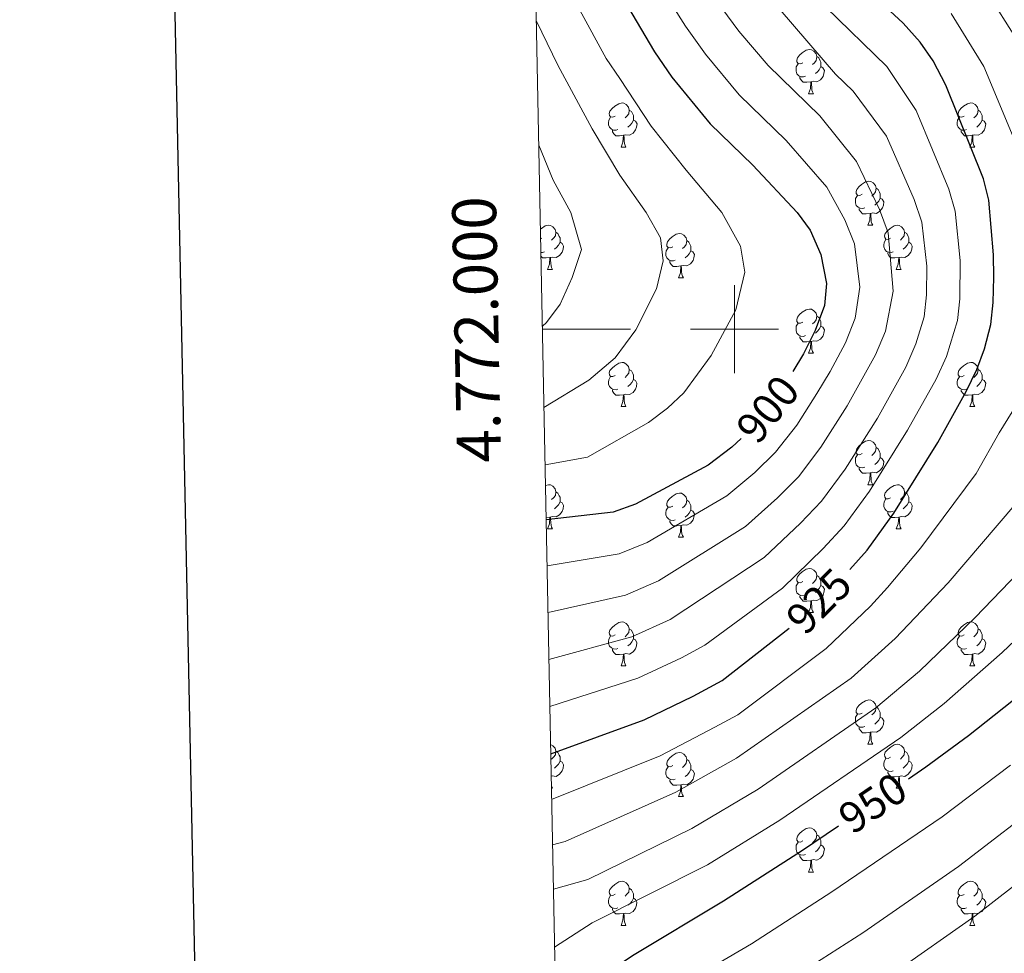
# Model space of a CAD drawing. Units: metres. Extents: x 633028 to 637542, y 4770976 to 4774034.
# Drawn here: x 633837 to 634061, y 4771858 to 4772070 of the extents above; entities that cross this region are included whole.
import ezdxf
from ezdxf.enums import TextEntityAlignment as Align

# ---------------------------------------------------------------- set-up
doc = ezdxf.new("R2010")
doc.units = ezdxf.units.M
doc.header["$MEASUREMENT"] = 0
for name, color, linetype, lineweight in [('Nivel 36', 7, 'Continuous', 0), ('Nivel 4', 7, 'Continuous', 0), ('Nivel 41', 7, 'Continuous', 0), ('Nivel 5', 7, 'Continuous', 0), ('Nivel 54', 7, 'Continuous', 0), ('Nivel 61', 7, 'Continuous', 0), ('Nivel 63', 7, 'Continuous', 0)]:
    doc.layers.add(name, color=color, linetype=linetype, lineweight=lineweight)
doc.styles.add('Style-arial', font='arial.shx', dxfattribs={"bigfont": 'arialbig.shx'})
doc.styles.add('Style-Helvetica-Narrow-Oblique', font='txt')

msp = doc.modelspace()

# ---------------------------------------------------------------- linework, layer by layer
at = {"layer": 'Nivel 36', "color": 92, "linetype": 'Continuous', "lineweight": 0}
for p, q in [((634016.82, 4772053.52, 0.01), (634017.94, 4772053.52, 0.01)), ((633974.18, 4772041.38, 0.01), (633975.3, 4772041.38, 0.01)), ((634053.51, 4772041.38, 0.01), (634054.63, 4772041.38, 0.01)), ((634030.32, 4772023.61, 0.01), (634031.44, 4772023.61, 0.01)), ((633956.17, 4772020.64, 0.01), (633955.9, 4772020.51, 0.01)), ((633957.47, 4772013.58, 0.01), (633958.59, 4772013.58, 0.01)), ((634036.79, 4772013.58, 0.01), (634037.92, 4772013.58, 0.01)), ((633987.24, 4772011.67, 0.01), (633988.36, 4772011.67, 0.01)), ((634016.82, 4771994.53, 0.01), (634017.94, 4771994.53, 0.01)), ((633974.18, 4771982.39, 0.01), (633975.3, 4771982.39, 0.01)), ((634053.51, 4771982.39, 0.01), (634054.63, 4771982.39, 0.01)), ((634030.32, 4771964.62, 0.01), (634031.44, 4771964.62, 0.01)), ((633958.01, 4771957.27, 0.01), (633957.14, 4771957.19, 0.01)), ((633957.47, 4771954.59, 0.01), (633958.59, 4771954.59, 0.01)), ((634036.79, 4771954.59, 0.01), (634037.92, 4771954.59, 0.01)), ((633987.24, 4771952.68, 0.01), (633988.36, 4771952.68, 0.01)), ((634016.82, 4771935.54, 0.01), (634017.94, 4771935.54, 0.01)), ((633974.18, 4771923.4, 0.01), (633975.3, 4771923.4, 0.01)), ((634053.51, 4771923.4, 0.01), (634054.63, 4771923.4, 0.01)), ((634030.32, 4771905.63, 0.01), (634031.44, 4771905.63, 0.01)), ((633958.35, 4771895.59, 0.01), (633958.59, 4771895.59, 0.01)), ((634036.79, 4771895.59, 0.01), (634037.92, 4771895.59, 0.01)), ((633987.24, 4771893.69, 0.01), (633988.36, 4771893.69, 0.01)), ((634016.82, 4771876.54, 0.01), (634017.94, 4771876.54, 0.01)), ((633974.18, 4771864.41, 0.01), (633975.3, 4771864.41, 0.01)), ((634053.51, 4771864.4, 0.01), (634054.63, 4771864.4, 0.01))]:
    msp.add_line(p, q, dxfattribs=at)
at = {"layer": 'Nivel 36', "color": 92, "linetype": 'Continuous', "lineweight": 0, "elevation": 0.01, "flags": 128}
for points in [[(634015.52, 4772060.58), (634014.99, 4772060.32), (634014.46, 4772060.37), (634014.19, 4772060.74), (634014.14, 4772061.17), (634014.3, 4772061.69), (634014.78, 4772062.28), (634015.41, 4772062.81), (634016.31, 4772063.4), (634017.06, 4772063.56), (634017.48, 4772063.5), (634018.01, 4772063.19), (634018.54, 4772062.6), (634018.7, 4772061.96), (634018.59, 4772061.11), (634018.17, 4772060.58), (634017.75, 4772060.16)], [(634018.7, 4772061.96), (634019.18, 4772061.65), (634019.49, 4772061.01), (634019.65, 4772060.69), (634019.65, 4772060.11), (634019.65, 4772059.68), (634019.28, 4772058.99), (634018.86, 4772058.51), (634018.38, 4772058.09)], [(634016.1, 4772057.5), (634015.68, 4772057.34), (634015.09, 4772057.4), (634014.62, 4772057.61), (634014.19, 4772058.04), (634013.98, 4772058.62), (634013.98, 4772059.04), (634014.03, 4772059.63), (634014.46, 4772060.32)], [(634019.65, 4772059.68), (634020.11, 4772059.43), (634020.45, 4772058.82), (634020.34, 4772058.09), (634020.13, 4772057.45), (634019.55, 4772056.71), (634018.75, 4772056.23), (634017.9, 4772056.34), (634017.47, 4772056.21)], [(634017.36, 4772056.21), (634016.47, 4772056.12), (634015.63, 4772056.12), (634015.2, 4772056.55), (634014.88, 4772057.03), (634014.88, 4772057.34)], [(634016.82, 4772053.52), (634017.25, 4772054.68), (634017.36, 4772056.21), (634017.47, 4772056.21), (634017.51, 4772055.62), (634017.54, 4772054.94), (634017.61, 4772054.32), (634017.73, 4772053.92), (634017.94, 4772053.52)], [(633972.88, 4772048.44), (633972.35, 4772048.18), (633971.82, 4772048.23), (633971.56, 4772048.6), (633971.5, 4772049.03), (633971.66, 4772049.55), (633972.14, 4772050.14), (633972.78, 4772050.67), (633973.68, 4772051.26), (633974.42, 4772051.42), (633974.84, 4772051.36), (633975.38, 4772051.05), (633975.9, 4772050.46), (633976.06, 4772049.82), (633975.96, 4772048.97), (633975.53, 4772048.44), (633975.11, 4772048.02)], [(633976.06, 4772049.82), (633976.54, 4772049.51), (633976.86, 4772048.87), (633977.02, 4772048.55), (633977.02, 4772047.97), (633977.02, 4772047.54), (633976.64, 4772046.85), (633976.22, 4772046.37), (633975.74, 4772045.95)], [(634052.21, 4772048.44), (634051.68, 4772048.18), (634051.15, 4772048.23), (634050.88, 4772048.6), (634050.83, 4772049.03), (634050.99, 4772049.55), (634051.47, 4772050.14), (634052.1, 4772050.67), (634053, 4772051.26), (634053.75, 4772051.42), (634054.17, 4772051.36), (634054.7, 4772051.05), (634055.23, 4772050.46), (634055.39, 4772049.82), (634055.28, 4772048.97), (634054.86, 4772048.44), (634054.44, 4772048.02)], [(634055.39, 4772049.82), (634055.87, 4772049.51), (634056.18, 4772048.87), (634056.34, 4772048.55), (634056.34, 4772047.97), (634056.34, 4772047.54), (634055.97, 4772046.85), (634055.55, 4772046.37), (634055.07, 4772045.95)], [(633973.46, 4772045.36), (633973.04, 4772045.2), (633972.46, 4772045.26), (633971.98, 4772045.47), (633971.56, 4772045.9), (633971.34, 4772046.48), (633971.34, 4772046.9), (633971.4, 4772047.49), (633971.82, 4772048.18)], [(633977.02, 4772047.54), (633977.47, 4772047.29), (633977.82, 4772046.68), (633977.7, 4772045.95), (633977.5, 4772045.31), (633976.91, 4772044.57), (633976.12, 4772044.09), (633975.26, 4772044.2), (633974.84, 4772044.07)], [(634052.79, 4772045.36), (634052.37, 4772045.2), (634051.78, 4772045.26), (634051.31, 4772045.47), (634050.88, 4772045.9), (634050.67, 4772046.48), (634050.67, 4772046.9), (634050.72, 4772047.49), (634051.15, 4772048.18)], [(634056.34, 4772047.54), (634056.8, 4772047.29), (634057.14, 4772046.68), (634057.03, 4772045.95), (634056.82, 4772045.31), (634056.24, 4772044.57), (634055.44, 4772044.09), (634054.59, 4772044.2), (634054.16, 4772044.07)], [(633974.72, 4772044.07), (633973.84, 4772043.98), (633972.99, 4772043.98), (633972.56, 4772044.41), (633972.24, 4772044.89), (633972.24, 4772045.2)], [(633974.18, 4772041.38), (633974.62, 4772042.54), (633974.72, 4772044.07), (633974.84, 4772044.07), (633974.87, 4772043.48), (633974.9, 4772042.8), (633974.98, 4772042.18), (633975.09, 4772041.78), (633975.3, 4772041.38)], [(634054.05, 4772044.07), (634053.16, 4772043.98), (634052.32, 4772043.98), (634051.89, 4772044.41), (634051.57, 4772044.89), (634051.57, 4772045.2)], [(634053.51, 4772041.38), (634053.94, 4772042.54), (634054.05, 4772044.07), (634054.16, 4772044.07), (634054.2, 4772043.48), (634054.23, 4772042.8), (634054.3, 4772042.18), (634054.42, 4772041.78), (634054.63, 4772041.38)], [(634029.02, 4772030.67), (634028.49, 4772030.41), (634027.96, 4772030.46), (634027.69, 4772030.83), (634027.64, 4772031.26), (634027.8, 4772031.78), (634028.28, 4772032.37), (634028.91, 4772032.9), (634029.81, 4772033.49), (634030.56, 4772033.65), (634030.98, 4772033.59), (634031.51, 4772033.28), (634032.04, 4772032.69), (634032.2, 4772032.05), (634032.09, 4772031.2), (634031.67, 4772030.67), (634031.25, 4772030.25)], [(634032.2, 4772032.05), (634032.68, 4772031.74), (634032.99, 4772031.1), (634033.15, 4772030.78), (634033.15, 4772030.2), (634033.15, 4772029.77), (634032.78, 4772029.08), (634032.36, 4772028.6), (634031.88, 4772028.18)], [(634029.6, 4772027.59), (634029.18, 4772027.43), (634028.59, 4772027.49), (634028.12, 4772027.7), (634027.69, 4772028.13), (634027.48, 4772028.71), (634027.48, 4772029.13), (634027.53, 4772029.72), (634027.96, 4772030.41)], [(634033.15, 4772029.77), (634033.61, 4772029.52), (634033.95, 4772028.91), (634033.84, 4772028.18), (634033.63, 4772027.54), (634033.05, 4772026.8), (634032.25, 4772026.32), (634031.4, 4772026.43), (634030.97, 4772026.3)], [(634030.86, 4772026.3), (634029.97, 4772026.21), (634029.13, 4772026.21), (634028.7, 4772026.64), (634028.38, 4772027.12), (634028.38, 4772027.43)], [(634030.32, 4772023.61), (634030.75, 4772024.77), (634030.86, 4772026.3), (634030.97, 4772026.3), (634031.01, 4772025.71), (634031.04, 4772025.03), (634031.11, 4772024.41), (634031.23, 4772024.01), (634031.44, 4772023.61)], [(633955.86, 4772022.7), (633956.06, 4772022.87), (633956.96, 4772023.45), (633957.71, 4772023.61), (633958.13, 4772023.56), (633958.66, 4772023.24), (633959.19, 4772022.66), (633959.35, 4772022.02), (633959.24, 4772021.17), (633958.82, 4772020.64), (633958.4, 4772020.21)], [(634035.49, 4772020.64), (634034.96, 4772020.37), (634034.43, 4772020.43), (634034.17, 4772020.8), (634034.11, 4772021.22), (634034.27, 4772021.74), (634034.75, 4772022.34), (634035.39, 4772022.87), (634036.29, 4772023.45), (634037.03, 4772023.61), (634037.46, 4772023.56), (634037.99, 4772023.24), (634038.52, 4772022.66), (634038.68, 4772022.02), (634038.57, 4772021.17), (634038.14, 4772020.64), (634037.72, 4772020.21)], [(633959.35, 4772022.02), (633959.83, 4772021.7), (633960.14, 4772021.06), (633960.3, 4772020.74), (633960.3, 4772020.16), (633960.3, 4772019.74), (633959.93, 4772019.05), (633959.51, 4772018.57), (633959.03, 4772018.15)], [(633985.94, 4772018.73), (633985.41, 4772018.47), (633984.88, 4772018.52), (633984.61, 4772018.89), (633984.56, 4772019.32), (633984.72, 4772019.84), (633985.2, 4772020.43), (633985.83, 4772020.96), (633986.73, 4772021.55), (633987.48, 4772021.71), (633987.9, 4772021.65), (633988.43, 4772021.34), (633988.96, 4772020.75), (633989.12, 4772020.11), (633989.01, 4772019.26), (633988.59, 4772018.73), (633988.17, 4772018.31)], [(634038.68, 4772022.02), (634039.15, 4772021.7), (634039.47, 4772021.06), (634039.63, 4772020.74), (634039.63, 4772020.16), (634039.63, 4772019.74), (634039.26, 4772019.05), (634038.84, 4772018.57), (634038.36, 4772018.15)], [(633960.3, 4772019.74), (633960.76, 4772019.49), (633961.1, 4772018.87), (633960.99, 4772018.15), (633960.78, 4772017.51), (633960.2, 4772016.77), (633959.4, 4772016.29), (633958.55, 4772016.39), (633958.12, 4772016.26)], [(633986.52, 4772015.65), (633986.1, 4772015.49), (633985.51, 4772015.55), (633985.04, 4772015.76), (633984.61, 4772016.19), (633984.4, 4772016.77), (633984.4, 4772017.19), (633984.45, 4772017.78), (633984.88, 4772018.47)], [(633989.12, 4772020.11), (633989.6, 4772019.8), (633989.91, 4772019.16), (633990.07, 4772018.84), (633990.07, 4772018.26), (633990.07, 4772017.83), (633989.7, 4772017.14), (633989.28, 4772016.66), (633988.8, 4772016.24)], [(634036.08, 4772017.56), (634035.65, 4772017.4), (634035.07, 4772017.46), (634034.59, 4772017.67), (634034.17, 4772018.09), (634033.95, 4772018.68), (634033.95, 4772019.1), (634034.01, 4772019.68), (634034.43, 4772020.37)], [(634039.63, 4772019.74), (634040.08, 4772019.49), (634040.43, 4772018.87), (634040.32, 4772018.15), (634040.11, 4772017.51), (634039.52, 4772016.77), (634038.73, 4772016.29), (634037.88, 4772016.39), (634037.45, 4772016.26)], [(633956.75, 4772017.56), (633956.33, 4772017.4), (633955.96, 4772017.44)], [(633958.01, 4772016.26), (633957.12, 4772016.18), (633956.28, 4772016.18), (633955.98, 4772016.48)], [(633957.47, 4772013.58), (633957.9, 4772014.74), (633958.01, 4772016.26), (633958.12, 4772016.26), (633958.16, 4772015.68), (633958.19, 4772014.99), (633958.26, 4772014.38), (633958.38, 4772013.98), (633958.59, 4772013.58)], [(633990.07, 4772017.83), (633990.53, 4772017.58), (633990.87, 4772016.97), (633990.76, 4772016.24), (633990.55, 4772015.6), (633989.97, 4772014.86), (633989.17, 4772014.38), (633988.32, 4772014.49), (633987.89, 4772014.36)], [(634037.34, 4772016.26), (634036.45, 4772016.18), (634035.6, 4772016.18), (634035.18, 4772016.61), (634034.86, 4772017.08), (634034.86, 4772017.4)], [(634036.79, 4772013.58), (634037.23, 4772014.74), (634037.34, 4772016.26), (634037.45, 4772016.26), (634037.48, 4772015.68), (634037.52, 4772014.99), (634037.59, 4772014.38), (634037.7, 4772013.98), (634037.92, 4772013.58)], [(633987.78, 4772014.36), (633986.89, 4772014.27), (633986.05, 4772014.27), (633985.62, 4772014.7), (633985.3, 4772015.18), (633985.3, 4772015.49)], [(633987.24, 4772011.67), (633987.67, 4772012.83), (633987.78, 4772014.36), (633987.89, 4772014.36), (633987.93, 4772013.77), (633987.96, 4772013.09), (633988.03, 4772012.47), (633988.15, 4772012.07), (633988.36, 4772011.67)], [(634015.52, 4772001.59), (634014.99, 4772001.32), (634014.46, 4772001.38), (634014.19, 4772001.75), (634014.14, 4772002.17), (634014.3, 4772002.69), (634014.78, 4772003.29), (634015.41, 4772003.82), (634016.31, 4772004.4), (634017.06, 4772004.56), (634017.48, 4772004.51), (634018.01, 4772004.19), (634018.54, 4772003.61), (634018.7, 4772002.97), (634018.59, 4772002.12), (634018.17, 4772001.59), (634017.75, 4772001.16)], [(634018.7, 4772002.97), (634019.18, 4772002.65), (634019.49, 4772002.01), (634019.65, 4772001.69), (634019.65, 4772001.11), (634019.65, 4772000.69), (634019.28, 4772000), (634018.86, 4771999.52), (634018.38, 4771999.1)], [(634016.1, 4771998.51), (634015.68, 4771998.35), (634015.09, 4771998.41), (634014.62, 4771998.62), (634014.19, 4771999.04), (634013.98, 4771999.63), (634013.98, 4772000.05), (634014.03, 4772000.63), (634014.46, 4772001.32)], [(634019.65, 4772000.69), (634020.11, 4772000.44), (634020.45, 4771999.82), (634020.34, 4771999.1), (634020.13, 4771998.46), (634019.55, 4771997.72), (634018.75, 4771997.24), (634017.9, 4771997.34), (634017.47, 4771997.21)], [(634017.36, 4771997.21), (634016.47, 4771997.13), (634015.63, 4771997.13), (634015.2, 4771997.56), (634014.88, 4771998.03), (634014.88, 4771998.35)], [(634016.82, 4771994.53), (634017.25, 4771995.69), (634017.36, 4771997.21), (634017.47, 4771997.21), (634017.51, 4771996.63), (634017.54, 4771995.94), (634017.61, 4771995.33), (634017.73, 4771994.93), (634017.94, 4771994.53)], [(633972.88, 4771989.45), (633972.35, 4771989.19), (633971.82, 4771989.24), (633971.55, 4771989.61), (633971.5, 4771990.03), (633971.66, 4771990.55), (633972.14, 4771991.15), (633972.77, 4771991.68), (633973.67, 4771992.27), (633974.42, 4771992.43), (633974.84, 4771992.37), (633975.37, 4771992.05), (633975.9, 4771991.47), (633976.06, 4771990.83), (633975.95, 4771989.98), (633975.53, 4771989.45), (633975.11, 4771989.03)], [(634052.21, 4771989.45), (634051.68, 4771989.18), (634051.15, 4771989.24), (634050.88, 4771989.61), (634050.83, 4771990.03), (634050.99, 4771990.55), (634051.47, 4771991.15), (634052.1, 4771991.68), (634053, 4771992.26), (634053.75, 4771992.42), (634054.17, 4771992.37), (634054.7, 4771992.05), (634055.23, 4771991.47), (634055.39, 4771990.83), (634055.28, 4771989.98), (634054.86, 4771989.45), (634054.44, 4771989.02)], [(633976.06, 4771990.83), (633976.54, 4771990.51), (633976.85, 4771989.87), (633977.01, 4771989.55), (633977.01, 4771988.97), (633977.01, 4771988.55), (633976.64, 4771987.86), (633976.22, 4771987.38), (633975.74, 4771986.96)], [(634055.39, 4771990.83), (634055.87, 4771990.51), (634056.18, 4771989.87), (634056.34, 4771989.55), (634056.34, 4771988.97), (634056.34, 4771988.55), (634055.97, 4771987.86), (634055.55, 4771987.38), (634055.07, 4771986.96)], [(633973.46, 4771986.37), (633973.04, 4771986.21), (633972.45, 4771986.27), (633971.98, 4771986.48), (633971.55, 4771986.91), (633971.34, 4771987.49), (633971.34, 4771987.91), (633971.39, 4771988.49), (633971.82, 4771989.19)], [(633977.01, 4771988.55), (633977.47, 4771988.3), (633977.81, 4771987.69), (633977.7, 4771986.96), (633977.49, 4771986.32), (633976.91, 4771985.58), (633976.11, 4771985.1), (633975.26, 4771985.21), (633974.83, 4771985.07)], [(634052.79, 4771986.37), (634052.37, 4771986.21), (634051.78, 4771986.27), (634051.31, 4771986.48), (634050.88, 4771986.9), (634050.67, 4771987.49), (634050.67, 4771987.91), (634050.72, 4771988.49), (634051.15, 4771989.18)], [(634056.34, 4771988.55), (634056.8, 4771988.3), (634057.14, 4771987.68), (634057.03, 4771986.96), (634056.82, 4771986.32), (634056.24, 4771985.58), (634055.44, 4771985.1), (634054.59, 4771985.2), (634054.16, 4771985.07)], [(633974.72, 4771985.07), (633973.83, 4771984.99), (633972.99, 4771984.99), (633972.56, 4771985.42), (633972.24, 4771985.89), (633972.24, 4771986.21)], [(633974.18, 4771982.39), (633974.61, 4771983.55), (633974.72, 4771985.07), (633974.83, 4771985.07), (633974.87, 4771984.49), (633974.9, 4771983.81), (633974.97, 4771983.19), (633975.09, 4771982.79), (633975.3, 4771982.39)], [(634054.05, 4771985.07), (634053.16, 4771984.99), (634052.32, 4771984.99), (634051.89, 4771985.42), (634051.57, 4771985.89), (634051.57, 4771986.21)], [(634053.51, 4771982.39), (634053.94, 4771983.55), (634054.05, 4771985.07), (634054.16, 4771985.07), (634054.2, 4771984.49), (634054.23, 4771983.8), (634054.3, 4771983.19), (634054.42, 4771982.79), (634054.63, 4771982.39)], [(634029.02, 4771971.68), (634028.49, 4771971.41), (634027.96, 4771971.47), (634027.69, 4771971.84), (634027.64, 4771972.27), (634027.8, 4771972.79), (634028.28, 4771973.38), (634028.91, 4771973.91), (634029.81, 4771974.49), (634030.56, 4771974.65), (634030.98, 4771974.6), (634031.51, 4771974.29), (634032.04, 4771973.7), (634032.2, 4771973.06), (634032.09, 4771972.21), (634031.67, 4771971.68), (634031.25, 4771971.25)], [(634029.6, 4771968.6), (634029.18, 4771968.44), (634028.59, 4771968.5), (634028.12, 4771968.71), (634027.69, 4771969.13), (634027.48, 4771969.72), (634027.48, 4771970.14), (634027.53, 4771970.73), (634027.96, 4771971.41)], [(634032.2, 4771973.06), (634032.68, 4771972.75), (634032.99, 4771972.11), (634033.15, 4771971.79), (634033.15, 4771971.21), (634033.15, 4771970.78), (634032.78, 4771970.09), (634032.36, 4771969.61), (634031.88, 4771969.19)], [(634033.15, 4771970.78), (634033.61, 4771970.53), (634033.95, 4771969.91), (634033.84, 4771969.19), (634033.63, 4771968.55), (634033.05, 4771967.81), (634032.25, 4771967.33), (634031.4, 4771967.43), (634030.97, 4771967.31)], [(634030.86, 4771967.31), (634029.97, 4771967.22), (634029.13, 4771967.22), (634028.7, 4771967.65), (634028.38, 4771968.13), (634028.38, 4771968.44)], [(634030.32, 4771964.62), (634030.75, 4771965.78), (634030.86, 4771967.31), (634030.97, 4771967.31), (634031.01, 4771966.72), (634031.04, 4771966.03), (634031.11, 4771965.42), (634031.23, 4771965.02), (634031.44, 4771964.62)], [(633957, 4771964.47), (633957.71, 4771964.62), (633958.13, 4771964.57), (633958.66, 4771964.25), (633959.19, 4771963.67), (633959.35, 4771963.03), (633959.24, 4771962.18), (633958.82, 4771961.65), (633958.4, 4771961.22)], [(633959.35, 4771963.03), (633959.83, 4771962.71), (633960.14, 4771962.07), (633960.3, 4771961.75), (633960.3, 4771961.17), (633960.3, 4771960.75), (633959.93, 4771960.06), (633959.51, 4771959.58), (633959.03, 4771959.16)], [(633985.94, 4771959.74), (633985.41, 4771959.48), (633984.88, 4771959.53), (633984.61, 4771959.9), (633984.56, 4771960.33), (633984.72, 4771960.85), (633985.2, 4771961.44), (633985.83, 4771961.97), (633986.73, 4771962.56), (633987.48, 4771962.72), (633987.9, 4771962.66), (633988.43, 4771962.35), (633988.96, 4771961.76), (633989.12, 4771961.12), (633989.01, 4771960.27), (633988.59, 4771959.74), (633988.17, 4771959.32)], [(634035.49, 4771961.65), (634034.96, 4771961.38), (634034.43, 4771961.43), (634034.17, 4771961.81), (634034.11, 4771962.23), (634034.27, 4771962.75), (634034.75, 4771963.35), (634035.39, 4771963.87), (634036.29, 4771964.46), (634037.03, 4771964.62), (634037.46, 4771964.57), (634037.99, 4771964.25), (634038.52, 4771963.67), (634038.68, 4771963.03), (634038.57, 4771962.17), (634038.14, 4771961.65), (634037.72, 4771961.22)], [(634038.68, 4771963.03), (634039.15, 4771962.71), (634039.47, 4771962.07), (634039.63, 4771961.75), (634039.63, 4771961.17), (634039.63, 4771960.75), (634039.26, 4771960.05), (634038.84, 4771959.57), (634038.36, 4771959.15)], [(633960.3, 4771960.75), (633960.76, 4771960.5), (633961.1, 4771959.88), (633960.99, 4771959.16), (633960.78, 4771958.52), (633960.2, 4771957.78), (633959.4, 4771957.3), (633958.55, 4771957.4), (633958.12, 4771957.27)], [(633989.12, 4771961.12), (633989.6, 4771960.81), (633989.91, 4771960.17), (633990.07, 4771959.85), (633990.07, 4771959.27), (633990.07, 4771958.84), (633989.7, 4771958.15), (633989.28, 4771957.67), (633988.8, 4771957.25)], [(634036.08, 4771958.57), (634035.65, 4771958.41), (634035.07, 4771958.47), (634034.59, 4771958.67), (634034.17, 4771959.1), (634033.95, 4771959.69), (634033.95, 4771960.11), (634034.01, 4771960.69), (634034.43, 4771961.38)], [(634039.63, 4771960.75), (634040.08, 4771960.49), (634040.43, 4771959.88), (634040.32, 4771959.15), (634040.11, 4771958.51), (634039.52, 4771957.77), (634038.73, 4771957.29), (634037.88, 4771957.4), (634037.45, 4771957.27)], [(633986.52, 4771956.66), (633986.1, 4771956.5), (633985.51, 4771956.56), (633985.04, 4771956.77), (633984.61, 4771957.2), (633984.4, 4771957.78), (633984.4, 4771958.2), (633984.45, 4771958.79), (633984.88, 4771959.48)], [(633990.07, 4771958.84), (633990.53, 4771958.59), (633990.87, 4771957.98), (633990.76, 4771957.25), (633990.55, 4771956.61), (633989.97, 4771955.87), (633989.17, 4771955.39), (633988.32, 4771955.5), (633987.89, 4771955.37)], [(634037.34, 4771957.27), (634036.45, 4771957.19), (634035.6, 4771957.19), (634035.18, 4771957.61), (634034.86, 4771958.09), (634034.86, 4771958.41)], [(633957.47, 4771954.59), (633957.9, 4771955.75), (633958.01, 4771957.27), (633958.12, 4771957.27), (633958.16, 4771956.69), (633958.19, 4771956), (633958.26, 4771955.39), (633958.38, 4771954.99), (633958.59, 4771954.59)], [(633987.78, 4771955.37), (633986.89, 4771955.28), (633986.05, 4771955.28), (633985.62, 4771955.71), (633985.3, 4771956.19), (633985.3, 4771956.5)], [(634036.79, 4771954.59), (634037.23, 4771955.75), (634037.34, 4771957.27), (634037.45, 4771957.27), (634037.48, 4771956.69), (634037.52, 4771956), (634037.59, 4771955.39), (634037.7, 4771954.99), (634037.92, 4771954.59)], [(633987.24, 4771952.68), (633987.67, 4771953.84), (633987.78, 4771955.37), (633987.89, 4771955.37), (633987.93, 4771954.78), (633987.96, 4771954.1), (633988.03, 4771953.48), (633988.15, 4771953.08), (633988.36, 4771952.68)], [(634015.52, 4771942.6), (634014.98, 4771942.33), (634014.46, 4771942.39), (634014.19, 4771942.76), (634014.14, 4771943.18), (634014.3, 4771943.7), (634014.78, 4771944.3), (634015.41, 4771944.83), (634016.31, 4771945.41), (634017.06, 4771945.57), (634017.48, 4771945.52), (634018.01, 4771945.2), (634018.54, 4771944.62), (634018.7, 4771943.98), (634018.59, 4771943.13), (634018.16, 4771942.6), (634017.74, 4771942.17)], [(634016.1, 4771939.52), (634015.68, 4771939.36), (634015.09, 4771939.42), (634014.62, 4771939.63), (634014.19, 4771940.05), (634013.98, 4771940.64), (634013.98, 4771941.06), (634014.03, 4771941.64), (634014.46, 4771942.33)], [(634018.7, 4771943.98), (634019.18, 4771943.66), (634019.49, 4771943.02), (634019.65, 4771942.7), (634019.65, 4771942.12), (634019.65, 4771941.7), (634019.28, 4771941.01), (634018.86, 4771940.53), (634018.38, 4771940.11)], [(634019.65, 4771941.7), (634020.1, 4771941.45), (634020.45, 4771940.83), (634020.34, 4771940.11), (634020.13, 4771939.47), (634019.54, 4771938.73), (634018.75, 4771938.25), (634017.9, 4771938.35), (634017.47, 4771938.22)], [(634017.36, 4771938.22), (634016.47, 4771938.14), (634015.62, 4771938.14), (634015.2, 4771938.57), (634014.88, 4771939.04), (634014.88, 4771939.36)], [(634016.82, 4771935.54), (634017.25, 4771936.7), (634017.36, 4771938.22), (634017.47, 4771938.22), (634017.5, 4771937.64), (634017.54, 4771936.95), (634017.61, 4771936.34), (634017.72, 4771935.94), (634017.94, 4771935.54)], [(633972.88, 4771930.46), (633972.35, 4771930.19), (633971.82, 4771930.25), (633971.55, 4771930.62), (633971.5, 4771931.04), (633971.66, 4771931.56), (633972.14, 4771932.16), (633972.77, 4771932.69), (633973.67, 4771933.27), (633974.42, 4771933.43), (633974.84, 4771933.38), (633975.37, 4771933.06), (633975.9, 4771932.48), (633976.06, 4771931.84), (633975.95, 4771930.99), (633975.53, 4771930.46), (633975.11, 4771930.03)], [(634052.21, 4771930.46), (634051.68, 4771930.19), (634051.15, 4771930.25), (634050.88, 4771930.62), (634050.83, 4771931.04), (634050.99, 4771931.56), (634051.47, 4771932.16), (634052.1, 4771932.69), (634053, 4771933.27), (634053.75, 4771933.43), (634054.17, 4771933.38), (634054.7, 4771933.06), (634055.23, 4771932.48), (634055.39, 4771931.84), (634055.28, 4771930.99), (634054.86, 4771930.46), (634054.44, 4771930.03)], [(633976.06, 4771931.84), (633976.54, 4771931.52), (633976.85, 4771930.88), (633977.01, 4771930.56), (633977.01, 4771929.98), (633977.01, 4771929.56), (633976.64, 4771928.87), (633976.22, 4771928.39), (633975.74, 4771927.97)], [(634055.39, 4771931.84), (634055.87, 4771931.52), (634056.18, 4771930.88), (634056.34, 4771930.56), (634056.34, 4771929.98), (634056.34, 4771929.56), (634055.97, 4771928.87), (634055.55, 4771928.39), (634055.07, 4771927.97)], [(633973.46, 4771927.38), (633973.04, 4771927.22), (633972.45, 4771927.28), (633971.98, 4771927.49), (633971.55, 4771927.91), (633971.34, 4771928.5), (633971.34, 4771928.92), (633971.39, 4771929.5), (633971.82, 4771930.19)], [(633977.01, 4771929.56), (633977.47, 4771929.31), (633977.81, 4771928.69), (633977.7, 4771927.97), (633977.49, 4771927.33), (633976.91, 4771926.59), (633976.11, 4771926.11), (633975.26, 4771926.21), (633974.83, 4771926.08)], [(634052.79, 4771927.38), (634052.37, 4771927.22), (634051.78, 4771927.28), (634051.31, 4771927.49), (634050.88, 4771927.91), (634050.67, 4771928.5), (634050.67, 4771928.92), (634050.72, 4771929.5), (634051.15, 4771930.19)], [(634056.34, 4771929.56), (634056.8, 4771929.31), (634057.14, 4771928.69), (634057.03, 4771927.97), (634056.82, 4771927.33), (634056.24, 4771926.59), (634055.44, 4771926.11), (634054.59, 4771926.21), (634054.16, 4771926.08)], [(633974.72, 4771926.08), (633973.83, 4771926), (633972.99, 4771926), (633972.56, 4771926.43), (633972.24, 4771926.9), (633972.24, 4771927.22)], [(634054.05, 4771926.08), (634053.16, 4771926), (634052.32, 4771926), (634051.89, 4771926.43), (634051.57, 4771926.9), (634051.57, 4771927.22)], [(633974.18, 4771923.4), (633974.61, 4771924.56), (633974.72, 4771926.08), (633974.83, 4771926.08), (633974.87, 4771925.5), (633974.9, 4771924.81), (633974.97, 4771924.2), (633975.09, 4771923.8), (633975.3, 4771923.4)], [(634053.51, 4771923.4), (634053.94, 4771924.56), (634054.05, 4771926.08), (634054.16, 4771926.08), (634054.2, 4771925.5), (634054.23, 4771924.81), (634054.3, 4771924.2), (634054.42, 4771923.8), (634054.63, 4771923.4)], [(634029.02, 4771912.69), (634028.49, 4771912.42), (634027.96, 4771912.48), (634027.69, 4771912.85), (634027.64, 4771913.27), (634027.8, 4771913.79), (634028.28, 4771914.39), (634028.91, 4771914.92), (634029.81, 4771915.5), (634030.56, 4771915.66), (634030.98, 4771915.61), (634031.51, 4771915.29), (634032.04, 4771914.71), (634032.2, 4771914.07), (634032.09, 4771913.22), (634031.67, 4771912.69), (634031.25, 4771912.26)], [(634032.2, 4771914.07), (634032.68, 4771913.75), (634032.99, 4771913.11), (634033.15, 4771912.79), (634033.15, 4771912.21), (634033.15, 4771911.79), (634032.78, 4771911.1), (634032.36, 4771910.62), (634031.88, 4771910.2)], [(634029.6, 4771909.61), (634029.18, 4771909.45), (634028.59, 4771909.51), (634028.12, 4771909.72), (634027.69, 4771910.14), (634027.48, 4771910.73), (634027.48, 4771911.15), (634027.53, 4771911.73), (634027.96, 4771912.42)], [(634033.15, 4771911.79), (634033.61, 4771911.54), (634033.95, 4771910.92), (634033.84, 4771910.2), (634033.63, 4771909.56), (634033.05, 4771908.82), (634032.25, 4771908.34), (634031.4, 4771908.44), (634030.97, 4771908.31)], [(634030.86, 4771908.31), (634029.97, 4771908.23), (634029.13, 4771908.23), (634028.7, 4771908.66), (634028.38, 4771909.13), (634028.38, 4771909.45)], [(634030.32, 4771905.63), (634030.75, 4771906.79), (634030.86, 4771908.31), (634030.97, 4771908.31), (634031.01, 4771907.73), (634031.04, 4771907.04), (634031.11, 4771906.43), (634031.23, 4771906.03), (634031.44, 4771905.63)], [(633958.16, 4771905.56), (633958.66, 4771905.26), (633959.19, 4771904.67), (633959.35, 4771904.03), (633959.24, 4771903.18), (633958.82, 4771902.65), (633958.4, 4771902.23)], [(634035.49, 4771902.65), (634034.96, 4771902.39), (634034.43, 4771902.44), (634034.17, 4771902.81), (634034.11, 4771903.24), (634034.27, 4771903.76), (634034.75, 4771904.35), (634035.39, 4771904.88), (634036.29, 4771905.47), (634037.03, 4771905.63), (634037.46, 4771905.57), (634037.99, 4771905.26), (634038.52, 4771904.67), (634038.68, 4771904.03), (634038.57, 4771903.18), (634038.14, 4771902.65), (634037.72, 4771902.23)], [(633959.35, 4771904.03), (633959.82, 4771903.72), (633960.14, 4771903.08), (633960.3, 4771902.76), (633960.3, 4771902.18), (633960.3, 4771901.75), (633959.93, 4771901.06), (633959.51, 4771900.58), (633959.03, 4771900.16)], [(633985.94, 4771900.75), (633985.41, 4771900.48), (633984.88, 4771900.54), (633984.61, 4771900.91), (633984.56, 4771901.33), (633984.72, 4771901.85), (633985.2, 4771902.45), (633985.83, 4771902.98), (633986.73, 4771903.56), (633987.48, 4771903.72), (633987.9, 4771903.67), (633988.43, 4771903.35), (633988.96, 4771902.77), (633989.12, 4771902.13), (633989.01, 4771901.28), (633988.59, 4771900.75), (633988.17, 4771900.32)], [(633989.12, 4771902.13), (633989.6, 4771901.81), (633989.91, 4771901.17), (633990.07, 4771900.85), (633990.07, 4771900.27), (633990.07, 4771899.85), (633989.7, 4771899.16), (633989.28, 4771898.68), (633988.8, 4771898.26)], [(634036.08, 4771899.57), (634035.65, 4771899.41), (634035.07, 4771899.47), (634034.59, 4771899.68), (634034.17, 4771900.11), (634033.95, 4771900.69), (634033.95, 4771901.11), (634034.01, 4771901.7), (634034.43, 4771902.39)], [(634038.68, 4771904.03), (634039.15, 4771903.72), (634039.47, 4771903.08), (634039.63, 4771902.76), (634039.63, 4771902.18), (634039.63, 4771901.75), (634039.26, 4771901.06), (634038.84, 4771900.58), (634038.36, 4771900.16)], [(633960.3, 4771901.75), (633960.76, 4771901.5), (633961.1, 4771900.89), (633960.99, 4771900.16), (633960.78, 4771899.52), (633960.2, 4771898.78), (633959.4, 4771898.3), (633958.55, 4771898.41), (633958.3, 4771898.33)], [(633986.52, 4771897.67), (633986.1, 4771897.51), (633985.51, 4771897.57), (633985.04, 4771897.78), (633984.61, 4771898.2), (633984.4, 4771898.79), (633984.4, 4771899.21), (633984.45, 4771899.79), (633984.88, 4771900.48)], [(633990.07, 4771899.85), (633990.53, 4771899.6), (633990.87, 4771898.98), (633990.76, 4771898.26), (633990.55, 4771897.62), (633989.97, 4771896.88), (633989.17, 4771896.4), (633988.32, 4771896.5), (633987.89, 4771896.37)], [(634039.63, 4771901.75), (634040.08, 4771901.5), (634040.43, 4771900.89), (634040.32, 4771900.16), (634040.11, 4771899.52), (634039.52, 4771898.78), (634038.73, 4771898.3), (634037.88, 4771898.41), (634037.45, 4771898.28)], [(633987.78, 4771896.37), (633986.89, 4771896.29), (633986.05, 4771896.29), (633985.62, 4771896.72), (633985.3, 4771897.19), (633985.3, 4771897.51)], [(634037.34, 4771898.28), (634036.45, 4771898.19), (634035.6, 4771898.19), (634035.18, 4771898.62), (634034.86, 4771899.1), (634034.86, 4771899.41)], [(634036.79, 4771895.59), (634037.23, 4771896.75), (634037.34, 4771898.28), (634037.45, 4771898.28), (634037.48, 4771897.69), (634037.52, 4771897.01), (634037.59, 4771896.39), (634037.7, 4771895.99), (634037.92, 4771895.59)], [(633958.34, 4771896.11), (633958.38, 4771895.99), (633958.59, 4771895.59)], [(633987.24, 4771893.69), (633987.67, 4771894.85), (633987.78, 4771896.37), (633987.89, 4771896.37), (633987.93, 4771895.79), (633987.96, 4771895.1), (633988.03, 4771894.49), (633988.15, 4771894.09), (633988.36, 4771893.69)], [(634015.52, 4771883.6), (634014.98, 4771883.34), (634014.46, 4771883.39), (634014.19, 4771883.76), (634014.14, 4771884.19), (634014.3, 4771884.71), (634014.78, 4771885.3), (634015.41, 4771885.83), (634016.31, 4771886.42), (634017.06, 4771886.58), (634017.48, 4771886.52), (634018.01, 4771886.21), (634018.54, 4771885.62), (634018.7, 4771884.98), (634018.59, 4771884.13), (634018.16, 4771883.6), (634017.74, 4771883.18)], [(634018.7, 4771884.98), (634019.18, 4771884.67), (634019.49, 4771884.03), (634019.65, 4771883.71), (634019.65, 4771883.13), (634019.65, 4771882.7), (634019.28, 4771882.01), (634018.86, 4771881.53), (634018.38, 4771881.11)], [(634016.1, 4771880.52), (634015.68, 4771880.36), (634015.09, 4771880.42), (634014.62, 4771880.63), (634014.19, 4771881.06), (634013.98, 4771881.64), (634013.98, 4771882.06), (634014.03, 4771882.65), (634014.46, 4771883.34)], [(634019.65, 4771882.7), (634020.1, 4771882.45), (634020.45, 4771881.84), (634020.34, 4771881.11), (634020.13, 4771880.47), (634019.54, 4771879.73), (634018.75, 4771879.25), (634017.9, 4771879.36), (634017.47, 4771879.23)], [(634017.36, 4771879.23), (634016.47, 4771879.14), (634015.62, 4771879.14), (634015.2, 4771879.57), (634014.88, 4771880.05), (634014.88, 4771880.36)], [(634016.82, 4771876.54), (634017.25, 4771877.7), (634017.36, 4771879.23), (634017.47, 4771879.23), (634017.5, 4771878.64), (634017.54, 4771877.96), (634017.61, 4771877.34), (634017.72, 4771876.94), (634017.94, 4771876.54)], [(633972.88, 4771871.47), (633972.35, 4771871.2), (633971.82, 4771871.25), (633971.55, 4771871.63), (633971.5, 4771872.05), (633971.66, 4771872.57), (633972.14, 4771873.17), (633972.77, 4771873.69), (633973.67, 4771874.28), (633974.42, 4771874.44), (633974.84, 4771874.39), (633975.37, 4771874.07), (633975.9, 4771873.49), (633976.06, 4771872.85), (633975.95, 4771871.99), (633975.53, 4771871.47), (633975.11, 4771871.04)], [(634052.21, 4771871.46), (634051.68, 4771871.2), (634051.15, 4771871.25), (634050.88, 4771871.62), (634050.83, 4771872.05), (634050.99, 4771872.57), (634051.47, 4771873.16), (634052.1, 4771873.69), (634053, 4771874.28), (634053.75, 4771874.44), (634054.17, 4771874.38), (634054.7, 4771874.07), (634055.23, 4771873.48), (634055.39, 4771872.84), (634055.28, 4771871.99), (634054.86, 4771871.46), (634054.44, 4771871.04)], [(633973.46, 4771868.39), (633973.04, 4771868.23), (633972.45, 4771868.29), (633971.98, 4771868.49), (633971.55, 4771868.92), (633971.34, 4771869.51), (633971.34, 4771869.93), (633971.39, 4771870.51), (633971.82, 4771871.2)], [(633976.06, 4771872.85), (633976.54, 4771872.53), (633976.85, 4771871.89), (633977.01, 4771871.57), (633977.01, 4771870.99), (633977.01, 4771870.57), (633976.64, 4771869.87), (633976.22, 4771869.39), (633975.74, 4771868.97)], [(634052.79, 4771868.38), (634052.37, 4771868.22), (634051.78, 4771868.28), (634051.31, 4771868.49), (634050.88, 4771868.92), (634050.67, 4771869.5), (634050.67, 4771869.92), (634050.72, 4771870.51), (634051.15, 4771871.2)], [(634055.39, 4771872.84), (634055.87, 4771872.53), (634056.18, 4771871.89), (634056.34, 4771871.57), (634056.34, 4771870.99), (634056.34, 4771870.56), (634055.97, 4771869.87), (634055.55, 4771869.39), (634055.07, 4771868.97)], [(633977.01, 4771870.57), (633977.47, 4771870.31), (633977.81, 4771869.7), (633977.7, 4771868.97), (633977.49, 4771868.33), (633976.91, 4771867.59), (633976.11, 4771867.11), (633975.26, 4771867.22), (633974.83, 4771867.09)], [(634056.34, 4771870.56), (634056.8, 4771870.31), (634057.14, 4771869.7), (634057.03, 4771868.97), (634056.82, 4771868.33), (634056.24, 4771867.59), (634055.44, 4771867.11), (634054.59, 4771867.22), (634054.16, 4771867.09)], [(633974.72, 4771867.09), (633973.83, 4771867.01), (633972.99, 4771867.01), (633972.56, 4771867.43), (633972.24, 4771867.91), (633972.24, 4771868.23)], [(633974.18, 4771864.41), (633974.61, 4771865.57), (633974.72, 4771867.09), (633974.83, 4771867.09), (633974.87, 4771866.51), (633974.9, 4771865.82), (633974.97, 4771865.21), (633975.09, 4771864.81), (633975.3, 4771864.41)], [(634054.05, 4771867.09), (634053.16, 4771867), (634052.32, 4771867), (634051.89, 4771867.43), (634051.57, 4771867.91), (634051.57, 4771868.22)], [(634053.51, 4771864.4), (634053.94, 4771865.56), (634054.05, 4771867.09), (634054.16, 4771867.09), (634054.2, 4771866.5), (634054.23, 4771865.82), (634054.3, 4771865.2), (634054.42, 4771864.8), (634054.63, 4771864.4)]]:
    msp.add_lwpolyline(points, dxfattribs=at)
at = {"layer": 'Nivel 4', "color": 36, "linetype": 'Continuous', "lineweight": 30, "flags": 128}
for points, elevation in [([(633954.04, 4772115.22), (633961.06, 4772099.54), (633966.56, 4772088.89), (633981.78, 4772063.01), (633985.73, 4772057.32), (633994.47, 4772046.67), (634004.16, 4772037.3), (634014.22, 4772026.52), (634017.22, 4772022.52), (634019.62, 4772016.93), (634020.94, 4772010.36), (634020.47, 4772005.37), (634018.35, 4771999.67), (634015.66, 4771994.38), (634013.23, 4771990.36)], 900.01), ([(634026.23, 4771945.33), (634030.16, 4771949.7), (634036.21, 4771958.18), (634046.22, 4771974.24), (634052.71, 4771985.83), (634055.13, 4771990.83), (634056.88, 4771995.51), (634058.27, 4772001.07), (634058.82, 4772006.04), (634058.99, 4772011.82), (634058.87, 4772016.9), (634057.86, 4772029.3), (634056.59, 4772034.14), (634048.07, 4772055.47), (634045.2, 4772060.97), (634042.22, 4772065.28), (634038.32, 4772069.57), (634027.32, 4772079.81)], 925.01), ([(634001.54, 4771975.14), (633999.41, 4771973.14), (633994.01, 4771969.08), (633977.46, 4771960.2), (633972.37, 4771958.37), (633957.15, 4771956.66)], 900.01), ([(633958.2, 4771903.41), (633979.44, 4771911.18), (633990.6, 4771916.54), (633997.15, 4771920.09), (634012.43, 4771931.96)], 925.01), ([(634067.06, 4771918.53), (634053.22, 4771907.49), (634043.48, 4771900.36), (634039.53, 4771897.69)], 950.01), ([(634023.63, 4771886.95), (634015.19, 4771881.25), (633997.48, 4771869.94), (633976.78, 4771857.45), (633959.33, 4771845.66)], 950.01)]:
    msp.add_lwpolyline(points, dxfattribs=dict(at, elevation=elevation))
at = {"layer": 'Nivel 5', "color": 36, "linetype": 'Continuous', "lineweight": 0, "flags": 128}
for points, elevation in [([(633952.79, 4772178.71), (633954.7, 4772166.39), (633958.38, 4772151.51), (633967.83, 4772126.05), (633984.6, 4772091.74), (633995.84, 4772074.71), (634000.99, 4772067.76), (634007.61, 4772059.93), (634019.38, 4772048.49), (634027.76, 4772038.1), (634032.97, 4772027.16), (634034.91, 4772021.88), (634036.09, 4772008.63), (634034.33, 4771999.55), (634032.09, 4771994.14), (634025.61, 4771982.55), (634019.65, 4771973.16), (634014.53, 4771966.41), (634009.79, 4771961.63), (634002.47, 4771955.08), (633982.72, 4771942.73), (633975.2, 4771939.49), (633957.57, 4771935.54)], 910.01), ([(633953.44, 4772145.63), (633955.58, 4772137.82), (633966.88, 4772108.8), (633978.75, 4772085.3), (633985.82, 4772073.68), (633988.81, 4772068.86), (633993.36, 4772062.54), (634001.04, 4772053.29), (634011.77, 4772042.9), (634020.99, 4772032.31), (634025.1, 4772024.84), (634027.27, 4772019.4), (634028.51, 4772009.5), (634027.4, 4772002.46), (634025.22, 4771996.9), (634021.77, 4771990.35), (634018.74, 4771985.33), (634014.13, 4771978.15), (634009.32, 4771971.98), (634004.6, 4771967.38), (633998.24, 4771962.08), (633980.09, 4771951.47), (633973.78, 4771948.93), (633957.36, 4771946.13)], 905.01), ([(633956.91, 4771969.14), (633966.54, 4771970.87), (633980.42, 4771978.75), (633984.74, 4771981.99), (633988.49, 4771985.52), (633994.71, 4771993.96), (634000.29, 4772004.39), (634002.36, 4772012.94), (634001.39, 4772018.85), (633997.07, 4772026.53), (633989.02, 4772036.15), (633981.04, 4772046.11), (633973.94, 4772056.95), (633970.78, 4772061.5), (633958.35, 4772084.43), (633954.5, 4772091.89)], 895.01), ([(634003.86, 4772080.29), (634022.99, 4772057.98), (634026.99, 4772054.09), (634034.53, 4772043.89), (634040.84, 4772029.49), (634042.56, 4772024.35), (634043.7, 4772014.28), (634043.67, 4772007.77), (634043.15, 4772002.79), (634041.26, 4771996.65), (634038.97, 4771991.37), (634032.48, 4771979.78), (634025.17, 4771968.17), (634019.74, 4771960.84), (634014.98, 4771955.87), (634006.7, 4771948.08), (633985.34, 4771934), (633976.61, 4771930.06), (633957.78, 4771924.88)], 915.01), ([(634065.32, 4772064.03), (634056.3, 4772078.33)], 935.01), ([(634020.75, 4772073.19), (634034.6, 4772059.68), (634041.3, 4772049.67), (634048.72, 4772031.81), (634050.21, 4772026.82), (634051.28, 4772015.59), (634051.24, 4772006.91), (634050.71, 4772001.93), (634048.2, 4771993.74), (634045.84, 4771988.6), (634039.35, 4771977.01), (634030.69, 4771963.17), (634024.95, 4771955.27), (634020.16, 4771950.11), (634010.93, 4771941.08), (633993.21, 4771928.11), (633987.97, 4771925.27), (633978.02, 4771920.62), (633957.99, 4771914.17)], 920.01), ([(633956.65, 4771982.18), (633966.82, 4771988.41), (633972.88, 4771993.49), (633977.54, 4771999.83), (633982.24, 4772009.12), (633983.79, 4772015.53), (633983.16, 4772020.78), (633979.92, 4772026.53), (633973.9, 4772035), (633967.61, 4772045.56), (633959.78, 4772059.99), (633954.93, 4772070.04)], 890.01), ([(634066.78, 4772035.51), (634056.7, 4772059.75), (634049.26, 4772071.8)], 930.01), ([(633956.29, 4772000.65), (633957.26, 4772001.47), (633960.37, 4772005.69), (633963.1, 4772011.72), (633965.22, 4772018.11), (633962.77, 4772026.54), (633958.77, 4772033.85), (633955.48, 4772041.85)], 885.01), ([(633958.4, 4771893.01), (633983.05, 4771902.93), (633995.52, 4771909.48), (634000.76, 4771912.32), (634020.82, 4771927.34), (634030.93, 4771936.98), (634034.78, 4771941.26), (634042.38, 4771950.25), (634054.98, 4771967.13), (634060.18, 4771976.4), (634066.47, 4771986.55)], 930.01), ([(633958.6, 4771882.71), (633961.5, 4771883.52), (633986.66, 4771894.69), (634000.44, 4771902.42), (634026.49, 4771920.59), (634036.5, 4771929.61), (634048.55, 4771942.32), (634063.75, 4771960.02)], 935.01), ([(633958.8, 4771872.67), (633966.6, 4771874.83), (633990.26, 4771886.44), (634005.35, 4771895.37), (634032.15, 4771913.85), (634042.08, 4771922.23), (634054.72, 4771934.39), (634072.52, 4771952.91)], 940.01), ([(633959.06, 4771859.45), (633967.65, 4771865.02), (633993.87, 4771878.19), (634010.27, 4771888.31), (634037.82, 4771907.11), (634047.65, 4771914.86), (634060.89, 4771926.46), (634081.28, 4771945.8)], 945.01), ([(634062.73, 4771900.83), (634047.21, 4771889.07), (634022.16, 4771872), (634003.86, 4771860.25), (633983.92, 4771848.57)], 955.01), ([(634072.24, 4771894.17), (634050.94, 4771877.78), (634029.14, 4771862.74), (634010.23, 4771850.56)], 960.01), ([(634081.75, 4771887.52), (634054.66, 4771866.49), (634036.11, 4771853.49)], 965.01)]:
    msp.add_lwpolyline(points, dxfattribs=dict(at, elevation=elevation))
at = {"layer": 'Nivel 61', "color": 250, "linetype": 'Continuous', "lineweight": 0}
msp.add_3dface([(633922.91, 4773700.7, 0.01), (637313.47, 4773768, 0.01), (637360.06, 4771454.42, 0.01), (633968.34, 4771387.12, 0.01)], dxfattribs=at)
at = {"layer": 'Nivel 63', "color": 7, "linetype": 'Continuous', "lineweight": 0}
for p, q in [((634000, 4771990, 0.01), (634000, 4772010, 0.01)), ((633956.3, 4772000, 0.01), (633976.3, 4772000, 0.01)), ((633990, 4772000, 0.01), (634010, 4772000, 0.01))]:
    msp.add_line(p, q, dxfattribs=at)
at = {"layer": 'Nivel 63', "color": 7, "linetype": 'Continuous', "lineweight": 30, "elevation": -0.24, "flags": 128}
msp.add_lwpolyline([(633837.95, 4773748.77), (633887.96, 4771334.27), (637442.2, 4771407.8), (637392.25, 4773819.3), (633837.95, 4773748.77)], dxfattribs=at)
at = {"layer": 'Nivel 63', "color": 7, "linetype": 'Continuous', "lineweight": 0}
msp.add_3dface([(633087.42, 4770975.81, -0.24), (633028.43, 4773945.26, -0.24), (637482.56, 4774033.66, -0.24), (637541.55, 4771064.2, -0.24)], dxfattribs=at)

# ---------------------------------------------------------------- texts
at = {"layer": 'Nivel 41', "color": 27, "linetype": 'Continuous', "lineweight": 0, "style": 'Style-Helvetica-Narrow-Oblique'}
for s, rotation, p in [('900', 51.1808, (634007.55, 4771981.81, 900.01)), ('925', 45.2211, (634019.18, 4771938.15, 925.01)), ('950', 34.041, (634031.44, 4771892.23, 950.01))]:
    msp.add_text(s, height=7, rotation=rotation, dxfattribs=at).set_placement(p, align=Align.MIDDLE_CENTER)
at = {"layer": 'Nivel 63', "color": 7, "linetype": 'Continuous', "lineweight": 0, "style": 'Style-arial'}
msp.add_text('4.772.000', height=10, rotation=91.1248, dxfattribs=at).set_placement((633946.3, 4772000, 0.01), align=Align.CENTER)

# ---------------------------------------------------------------- meshes
at = {"layer": 'Nivel 54', "color": 45, "linetype": 'Continuous', "lineweight": 0}
mesh = msp.add_polyface(dxfattribs=at)
corners = [(634088.89, 4771609.71, 1057.86), (634087.55, 4771610.49, 1057.86), (634086.3, 4771611.22, 1057.86), (634110.42, 4771652.47, 1057.45), (634134.71, 4771694.62, 1055.58), (634140.75, 4771705.1, 1055.11), (634158.66, 4771728.83, 1053.73), (634186.18, 4771761.13, 1051.52), (634201.81, 4771777.7, 1050.08), (634217.55, 4771794.37, 1048.63), (634245.32, 4771827.09, 1045.48), (634274.45, 4771880.91, 1040.98), (634292.42, 4771916.12, 1036.36), (634298.94, 4771936.87, 1035.24), (634301.3, 4771956.25, 1034.45), (634300.46, 4771969.21, 1033.89), (634296.71, 4771985.42, 1033.21), (634284.86, 4772015.37, 1031.52), (634264.22, 4772060.13, 1029.27), (634245.34, 4772089.1, 1026.57), (634239.75, 4772096.73, 1025.84), (634235.17, 4772105.01, 1024.84), (634232.71, 4772110.82, 1024.03), (634229.96, 4772119.88, 1022.63), (634229.14, 4772131.3, 1021.28), (634229.03, 4772136.99, 1020.76), (634228.34, 4772140.35, 1020.37), (634227.2, 4772143.58, 1019.93), (634221.13, 4772153.38, 1018.81), (634201.97, 4772186.74, 1015.77), (634187.82, 4772207.87, 1014.31), (634152.67, 4772237.7, 1010.26), (634137.47, 4772255.51, 1009.02), (634123.18, 4772271.57, 1008.12), (634113.71, 4772280.35, 1007.33), (634105.56, 4772287.38, 1006.88), (634098.88, 4772294.04, 1006.55), (634094.13, 4772298.16, 1006.26), (634086.57, 4772303.82, 1005.73), (634078.57, 4772308.81, 1005.09), (634073.96, 4772312.41, 1004.7), (634071.26, 4772314.52, 1004.48), (634049.69, 4772332.08, 1002.94), (634031.96, 4772347.39, 1001.95), (634024.37, 4772353.12, 1001.43), (634016.34, 4772358.23, 1000.77), (634010.78, 4772361.29, 1000.26), (634001.96, 4772365.07, 999.69), (633992.99, 4772368.46, 998.95), (633977.74, 4772373.25, 997.37), (633969.57, 4772377.45, 996.73), (633963.95, 4772381.43, 996.24), (633958.84, 4772386.04, 995.74), (633948.5, 4772397.29, 994.79), (633948.41, 4772401.87, 994.56), (633948.62, 4772401.59, 994.59), (633960.95, 4772388.17, 995.74), (633965.82, 4772383.77, 996.24), (633971.13, 4772380.02, 996.73), (633978.88, 4772376.04, 997.37), (633993.97, 4772371.3, 998.95), (634003.08, 4772367.85, 999.69), (634012.1, 4772363.99, 1000.26), (634017.87, 4772360.82, 1000.77), (634026.08, 4772355.59, 1001.43), (634033.85, 4772349.73, 1001.95), (634051.62, 4772334.38, 1002.94), (634072.84, 4772317.11, 1004.45), (634080.29, 4772311.27, 1005.09), (634088.27, 4772306.29, 1005.73), (634096.01, 4772300.5, 1006.26), (634100.93, 4772296.24, 1006.55), (634107.6, 4772289.58, 1006.88), (634115.71, 4772282.59, 1007.33), (634125.22, 4772273.77, 1008.12), (634139.73, 4772257.48, 1009.02), (634154.8, 4772239.83, 1010.26), (634190.08, 4772209.88, 1014.31), (634204.52, 4772188.33, 1015.77), (634223.71, 4772154.92, 1018.81), (634229.92, 4772144.88, 1019.93), (634231.24, 4772141.15, 1020.37), (634232.03, 4772137.33, 1020.76), (634232.13, 4772131.43, 1021.28), (634232.93, 4772120.43, 1022.63), (634235.53, 4772111.85, 1024.03), (634237.87, 4772106.33, 1024.84), (634242.28, 4772098.35, 1025.84), (634247.81, 4772090.81, 1026.57), (634266.85, 4772061.59, 1029.27), (634287.61, 4772016.55, 1031.52), (634299.58, 4771986.31, 1033.21), (634303.44, 4771969.64, 1033.89), (634304.31, 4771956.16, 1034.45), (634301.88, 4771936.23, 1035.24), (634295.2, 4771914.98, 1036.36), (634277.11, 4771879.52, 1040.98), (634247.81, 4771825.38, 1045.48), (634219.49, 4771792.05, 1048.63), (634202.64, 4771774.21, 1050.21), (634188.41, 4771759.13, 1051.52), (634161.01, 4771726.95, 1053.73), (634143.26, 4771703.44, 1055.11), (634113.02, 4771650.97, 1057.45)]
mesh.append_faces([[corners[k] for k in face] for face in [(1, 103, 0), (3, 1, 2), (55, 53, 54)]], dxfattribs={"vtx0": -1, "color": 45})
mesh.append_faces([[corners[k] for k in face] for face in [(103, 4, 102), (102, 6, 101), (101, 7, 100), (100, 7, 99), (99, 8, 98), (98, 9, 97), (97, 10, 96), (96, 12, 95), (95, 13, 94), (94, 13, 93), (93, 14, 92), (92, 15, 91), (91, 16, 90), (90, 18, 89), (89, 18, 88), (88, 19, 87), (87, 21, 86), (86, 22, 85), (85, 22, 84), (84, 24, 83), (83, 25, 82), (82, 25, 81), (81, 27, 80), (80, 27, 79), (79, 29, 78), (78, 30, 77), (77, 30, 76), (76, 32, 75), (75, 33, 74), (74, 34, 73), (73, 34, 72), (72, 36, 71), (71, 37, 70), (70, 38, 69), (69, 38, 68), (68, 40, 67), (67, 42, 66), (66, 43, 65), (65, 44, 64), (64, 44, 63), (63, 46, 62), (62, 46, 61), (61, 48, 60), (60, 48, 59), (59, 50, 58), (58, 51, 57), (57, 52, 56), (56, 53, 55)]], dxfattribs={"vtx0": -1, "vtx1": -1, "color": 45})
mesh.append_faces([[corners[k] for k in face] for face in [(103, 1, 3)]], dxfattribs={"vtx0": -1, "vtx1": -1, "vtx2": -1, "color": 45})
mesh.append_faces([[corners[k] for k in face] for face in [(103, 3, 4), (102, 4, 5), (102, 5, 6), (101, 6, 7), (99, 7, 8), (98, 8, 9), (97, 9, 10), (96, 10, 11), (96, 11, 12), (95, 12, 13), (93, 13, 14), (92, 14, 15), (91, 15, 16), (90, 16, 17), (90, 17, 18), (88, 18, 19), (87, 19, 20), (87, 20, 21), (86, 21, 22), (84, 22, 23), (84, 23, 24), (83, 24, 25), (81, 25, 26), (81, 26, 27), (79, 27, 28), (79, 28, 29), (78, 29, 30), (76, 30, 31), (76, 31, 32), (75, 32, 33), (74, 33, 34), (72, 34, 35), (72, 35, 36), (71, 36, 37), (70, 37, 38), (68, 38, 39), (68, 39, 40), (67, 40, 41), (67, 41, 42), (66, 42, 43), (65, 43, 44), (63, 44, 45), (63, 45, 46), (61, 46, 47), (61, 47, 48), (59, 48, 49), (59, 49, 50), (58, 50, 51), (57, 51, 52), (56, 52, 53)]], dxfattribs={"vtx0": -1, "vtx2": -1, "color": 45})

doc.saveas('drawing.dxf')
